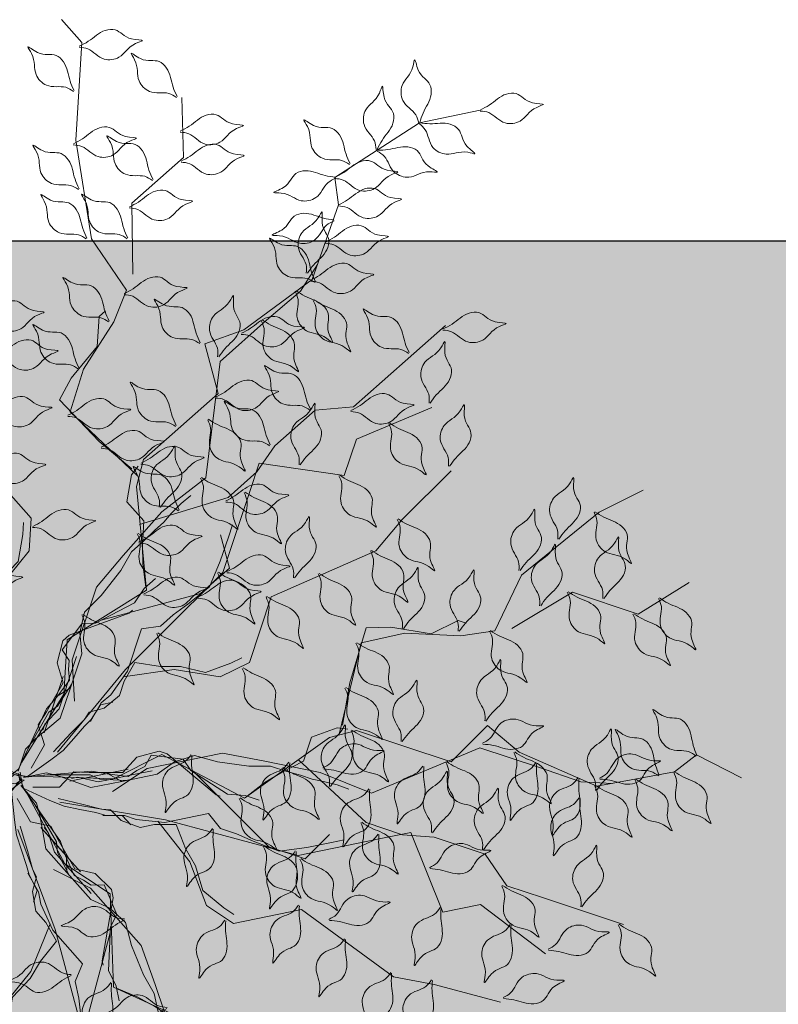
# Model space of a CAD drawing. Units: millimetres. Extents: x 124 to 230, y 139 to 224.
# Drawn here: x 147 to 148, y 179 to 180 of the extents above; entities that cross this region are included whole.
import ezdxf

# ---------------------------------------------------------------- set-up
doc = ezdxf.new("R2010")
doc.units = ezdxf.units.MM
doc.layers.add('ALBERO', color=94, linetype='Continuous', lineweight=20)
doc.layers.add('PROIEZIONI - projections', color=145, linetype='Continuous')
doc.layers.add('VERDE_giardino', color=104, linetype='Continuous')

# ---------------------------------------------------------------- blocks, each defined once
blk = doc.blocks.new('ALBERO')
at = {"layer": 'ALBERO', "linetype": 'Continuous', "lineweight": 20}
for points in [[(0.1692, 0.4262), (0.0761, 0.5151), (0.0948, 0.5746), (0.1367, 0.6403), (0.1546, 0.6847), (0.1058, 0.7558), (0.0839, 0.8935), (0.0921, 1.0294), (0.0638, 1.0614)], [(0.1635, 0.7069), (0.1619, 0.8055), (0.234, 0.8693), (0.2315, 0.9528)], [(0.0086, 0.0266), (0.0674, 0.1216), (0.0719, 0.1971), (0.1822, 0.2663), (0.1683, 0.4111), (0.1781, 0.4484), (0.2822, 0.5406), (0.2637, 0.6099), (0.3179, 0.6294), (0.4131, 0.6995), (0.4497, 0.8034), (0.4445, 0.8416), (0.5627, 0.9178), (0.6472, 0.9355)], [(-0.0489, 0.2043), (-0.0221, 0.2709), (0.0189, 0.3215), (0.0216, 0.3668), (-0.0422, 0.4388), (-0.025, 0.5969), (-0.0445, 0.6511), (-0.0692, 0.7435)], [(0.0821, 0.1119), (0.0787, 0.1694), (0.1125, 0.2708), (0.1497, 0.3148), (0.2039, 0.3756), (0.2648, 0.4229), (0.2851, 0.5852), (0.3494, 0.6427), (0.3967, 0.6832), (0.4204, 0.7204)], [(0.1621, 0.4354), (0.1162, 0.4738), (0.0611, 0.5316), (0.0776, 0.562), (0.1138, 0.6059), (0.1163, 0.6477), (0.1252, 0.6555)], [(0.1726, 0.3578), (0.2962, 0.3958), (0.3362, 0.4313), (0.3612, 0.4677), (0.4172, 0.5174), (0.4705, 0.5218), (0.5106, 0.5573), (0.5986, 0.6353)], [(0.0584, 0.0409), (0.1531, 0.1558), (0.2039, 0.2065), (0.2885, 0.291), (0.3257, 0.4026), (0.3392, 0.4432), (0.4576, 0.4262), (0.4746, 0.4769), (0.5795, 0.5208)], [(0.1814, 0.2708), (0.1771, 0.3025), (0.1766, 0.3298), (0.1787, 0.3632), (0.1551, 0.3897), (0.1616, 0.4271), (0.1707, 0.4391)], [(0.1497, 0.1457), (0.2208, 0.1558), (0.2851, 0.1456), (0.3257, 0.1659), (0.3561, 0.2572), (0.5016, 0.3213), (0.5389, 0.3653), (0.6065, 0.4329)], [(0.0661, 0.1461), (0.0399, 0.0675), (0.0427, 0.0759), (0.0567, 0.118), (0.0764, 0.1302), (0.0923, 0.1778), (0.0895, 0.2068), (0.096, 0.2358), (0.1194, 0.2592), (0.1466, 0.2938), (0.1615, 0.3199), (0.1793, 0.3358), (0.1933, 0.3498), (0.2064, 0.3611), (0.2167, 0.3732), (0.2308, 0.3872), (0.2439, 0.3984)], [(0.4509, 0.0678), (0.4813, 0.1929), (0.5422, 0.2064), (0.6201, 0.2029), (0.6674, 0.2097), (0.7046, 0.2874), (0.8129, 0.3753), (0.8738, 0.4057)], [(-0.0069, 0.0684), (-0.0174, 0.1025), (-0.0242, 0.1281), (-0.0298, 0.1389), (-0.0244, 0.1595), (-0.029, 0.187), (-0.0427, 0.2025), (-0.0579, 0.2286), (-0.0353, 0.2565), (-0.0212, 0.2809), (0.0034, 0.3066), (0.0099, 0.3439), (0.0109, 0.3607)], [(0.1045, 0.0834), (0.1194, 0.1096), (0.1325, 0.1208), (0.1559, 0.1535), (0.1756, 0.2124), (0.2018, 0.2161), (0.2195, 0.232), (0.2401, 0.247), (0.2701, 0.2713), (0.285, 0.3068), (0.2963, 0.3404), (0.3019, 0.3573)], [(0.1191, 0.2246), (0.2577, 0.2617), (0.2978, 0.2972), (0.2854, 0.3434)], [(0.0086, 0.0266), (0.0433, 0.101), (0.0569, 0.1169), (0.0751, 0.141), (0.0739, 0.1557), (0.0746, 0.1683), (0.0651, 0.1835), (0.0924, 0.2196), (0.1113, 0.2205), (0.1654, 0.2487), (0.1792, 0.2689), (0.1947, 0.2826)], [(0.6911, 0.213), (0.7757, 0.2637), (0.8671, 0.2332), (0.9381, 0.2772)], [(0.0215, 0.0185), (0.0403, 0.0509), (0.0315, 0.0786), (0.0431, 0.0968), (0.0665, 0.1373), (0.0577, 0.1651), (0.0658, 0.196), (0.0747, 0.2039), (0.1583, 0.2345), (0.1627, 0.2384)], [(0.4553, 0.0785), (0.4656, 0.1374), (0.4881, 0.2141), (0.5227, 0.215), (0.5788, 0.2056), (0.6163, 0.2243), (0.6275, 0.2206)], [(0.0848, 0.1741), (0.0764, 0.1489), (0.0652, 0.1152), (0.0605, 0.1012), (0.0408, 0.0797), (0.038, 0.0713)], [(0.053, 0.0413), (0.0773, 0.0675), (0.096, 0.0862), (0.1026, 0.0965), (0.1232, 0.1021), (0.1447, 0.1198), (0.1512, 0.1395), (0.1662, 0.1656), (0.2018, 0.16), (0.2298, 0.16), (0.2645, 0.1516), (0.3, 0.1646), (0.315, 0.1721)], [(0.0034, 0.0142), (0.0137, 0.0451), (0.0277, 0.0591), (0.0623, 0.0881), (0.0764, 0.1302), (0.0801, 0.1414)], [(0.0783, 0.1358), (0.0586, 0.1049), (0.0464, 0.0965), (0.0165, 0.0442), (0.0043, 0.017), (-0.0125, 0.004)], [(0.1353, 0.1105), (0.1185, 0.1068), (0.1054, 0.0862), (0.096, 0.0768), (0.0811, 0.06), (0.0661, 0.0432), (0.0492, 0.0301), (0.0165, 0.0068), (-0.0013, 0.0096), (-0.0097, 0.003)], [(0.0245, 0.0071), (0.1362, 0.0037), (0.2039, 0.0375), (0.3189, -0.0235), (0.4373, 0.061), (0.4746, 0.0711), (0.6065, 0.0271), (0.6573, 0.0778), (0.7013, 0.0406), (0.8095, -0.0068), (0.9178, 0.0134), (0.9483, 0.0371), (1.0109, 0.0049)], [(0.3225, -0.0205), (0.3477, -0.0009), (0.3711, 0.0131), (0.4011, 0.0281), (0.4123, 0.0617), (0.4479, 0.0748), (0.4628, 0.0729)], [(0.024, -0.0082), (0.0614, -0.0082), (0.0811, 0.0133), (0.1026, 0.0123), (0.1494, 0.0123), (0.169, 0.0338), (0.1999, 0.0422), (0.2111, 0.0384), (0.2794, -0.0186), (0.285, -0.0205)], [(0.1352, -0.0139), (0.1832, 0.0178), (0.288, 0.0392), (0.3447, 0.0289), (0.4244, 0.0124), (0.4958, -0.0166), (0.6465, 0.0469), (0.7284, 0.02), (0.7873, -0.0008), (0.8313, -0.0027)], [(0.0245, 0.0071), (0.1063, 0.0142), (0.1269, 0.0104), (0.1569, 0.0067), (0.169, 0.0151), (0.1802, 0.0207), (0.1887, 0.0366), (0.2336, 0.031), (0.2439, 0.0151), (0.2953, -0.0177), (0.3197, -0.0196), (0.3393, -0.0261)], [(0.1567, 0.017), (0.0756, 0.0004), (0.0843, 0.0022), (0.1278, 0.0111), (0.1481, 0.0001), (0.1974, 0.0102), (0.2211, 0.0271), (0.2494, 0.0359), (0.2814, 0.0274), (0.3249, 0.0212), (0.355, 0.0213), (0.3777, 0.0138), (0.3969, 0.0087), (0.4131, 0.0029), (0.4288, 0.0001), (0.4479, -0.005), (0.4642, -0.0108)], [(0.3934, 0.0306), (0.4881, -0.0574), (0.5389, -0.0743), (0.5828, -0.0777), (0.6539, -0.1014), (0.6843, -0.1454), (0.7351, -0.1623), (0.8468, -0.1996)], [(0.1539, 0.0013), (0.1174, 0.0029), (0.104, 0.0092), (0.0437, 0.009), (0.0141, 0.006), (-0.0056, 0.014)], [(0.1904, 0.0148), (0.1643, 0.0095), (0.1296, 0.0024), (0.1151, -0.0006), (0.0866, 0.0057), (0.0779, 0.0039)], [(-0.136, -0.1044), (-0.1192, -0.1007), (-0.1061, -0.0802), (-0.0967, -0.0708), (-0.0818, -0.054), (-0.0668, -0.0372), (-0.0499, -0.0241), (-0.0172, -0.0007), (0.0006, -0.0035), (0.009, 0.003)], [(-0.0789, -0.1297), (-0.0593, -0.0989), (-0.0471, -0.0905), (-0.0172, -0.0381), (-0.005, -0.011), (0.0118, 0.0021)], [(0.0249, -0.1682), (0.0301, -0.1518), (0.0188, -0.1301), (0.0154, -0.1174), (0.0083, -0.096), (0.0012, -0.0746), (-0.0017, -0.0535), (-0.0055, -0.0134), (0.0058, 0.0006), (0.0043, 0.0111)], [(0.1606, -0.0607), (0.1489, -0.048), (0.1245, -0.047), (0.1118, -0.0435), (0.0897, -0.039), (0.0677, -0.0344), (0.0479, -0.0264), (0.0113, -0.0097), (0.0049, 0.0071), (-0.005, 0.0111)], [(0.0753, -0.1314), (0.0584, -0.099), (0.0572, -0.0842), (0.0269, -0.0321), (0.0095, -0.008), (0.0065, 0.0131)], [(0.0112, 0.0054), (0.0431, 0.0119), (0.0623, 0.0068), (0.1047, -0.0087), (0.1481, 0.0001), (0.1597, 0.0025)], [(0.2512, 0.0104), (0.3528, -0.0911), (0.4035, -0.108), (0.4373, -0.0742)], [(0.0075, -0.0058), (0.0291, -0.0302), (0.0342, -0.0493), (0.042, -0.0938), (0.0714, -0.127), (0.0792, -0.1358)], [(0.0021, -0.0237), (0.0208, -0.0561), (0.0492, -0.0624), (0.0592, -0.0815), (0.0825, -0.122), (0.111, -0.1283), (0.1337, -0.1508), (0.1361, -0.1624), (0.1208, -0.2501), (0.122, -0.2559)], [(0.0156, -0.0165), (0.0627, -0.0838), (0.0697, -0.1035), (0.0814, -0.1313), (0.0948, -0.1376), (0.1053, -0.1445), (0.1232, -0.1439), (0.1408, -0.1856), (0.1322, -0.2025), (0.1296, -0.2634), (0.1401, -0.2854), (0.1442, -0.3057)], [(0.0156, -0.0165), (0.0685, -0.1149), (0.1316, -0.1566), (0.1363, -0.2867), (0.2687, -0.347), (0.2961, -0.3742), (0.324, -0.5105), (0.3932, -0.5291), (0.383, -0.5858), (0.3961, -0.7033), (0.4678, -0.7869), (0.5035, -0.8015), (0.5104, -0.942), (0.4835, -1.024)], [(0.0595, -0.024), (0.0943, -0.032), (0.1199, -0.0389), (0.1321, -0.0394), (0.1472, -0.0544), (0.1733, -0.0642), (0.1936, -0.06), (0.2238, -0.0599), (0.2367, -0.0935), (0.2507, -0.1178), (0.2607, -0.152), (0.2898, -0.1763), (0.3038, -0.1855)], [(0.0618, -0.0289), (0.2087, -0.0535), (0.278, -0.0721), (0.3935, -0.1031), (0.5087, -0.0795), (0.5506, -0.071), (0.5951, -0.182), (0.6475, -0.1713), (0.738, -0.2402)], [(0.1217, -0.0476), (0.1518, -0.0474), (0.1681, -0.0532), (0.2081, -0.0571), (0.2689, -0.0446), (0.2853, -0.0655), (0.3079, -0.0729), (0.3311, -0.0833), (0.3672, -0.0971), (0.4054, -0.0923), (0.4402, -0.0851), (0.4576, -0.0816)], [(0.0062, -0.0623), (0.0167, -0.0965), (0.0235, -0.122), (0.0291, -0.1328), (0.0237, -0.1535), (0.0283, -0.181), (0.042, -0.1965), (0.0572, -0.2225), (0.0346, -0.2505), (0.0205, -0.2748), (-0.0041, -0.3006), (-0.0106, -0.3379), (-0.0116, -0.3546)], [(0.0031, -0.0668), (0.0553, -0.2063), (0.0738, -0.2756), (0.1047, -0.3911), (0.1827, -0.4791), (0.211, -0.5111), (0.1371, -0.6052), (0.1726, -0.6452), (0.1582, -0.758)], [(0.0903, -0.126), (0.0354, -0.0641), (0.0413, -0.0707), (0.0707, -0.1039), (0.0714, -0.127), (0.1047, -0.1646), (0.1312, -0.1767), (0.1531, -0.1968), (0.1616, -0.2288), (0.178, -0.2696), (0.1932, -0.2956), (0.198, -0.319), (0.2032, -0.3381), (0.2063, -0.3551), (0.2117, -0.3701), (0.2168, -0.3892), (0.22, -0.4062)], [(0.1052, -0.1563), (0.0876, -0.1363), (0.0641, -0.1098), (0.0542, -0.0987), (0.0455, -0.071), (0.0396, -0.0643)], [(0.1982, -0.0556), (0.2425, -0.1121), (0.2659, -0.1729), (0.3037, -0.1979), (0.398, -0.1786), (0.5263, -0.2725), (0.583, -0.2828), (0.6754, -0.3076)], [(0.0527, -0.1228), (0.1042, -0.1486), (0.1751, -0.2286), (0.1946, -0.2828), (0.2202, -0.3601), (0.2307, -0.4365), (0.3611, -0.5353), (0.3787, -0.6197), (0.3902, -0.681), (0.4105, -0.7201)], [(0.0169, -0.1279), (0.032, -0.154), (0.0352, -0.1709), (0.0518, -0.2075), (0.093, -0.254), (0.0831, -0.2786), (0.088, -0.3019), (0.0907, -0.3272), (0.0967, -0.3653), (0.12, -0.396), (0.1436, -0.4226), (0.1553, -0.4358)], [(0.0482, -0.1983), (0.0214, -0.2649), (-0.0196, -0.3155), (-0.0223, -0.3608), (0.0415, -0.4328), (0.0243, -0.5909), (0.0438, -0.6451), (0.0685, -0.7375)], [(0.1318, -0.2112), (0.0947, -0.3498), (0.1054, -0.4023), (0.1516, -0.4147)], [(0.1407, -0.2883), (0.1703, -0.3004), (0.1941, -0.3136), (0.2221, -0.3321), (0.2568, -0.325), (0.2859, -0.3492), (0.2918, -0.3631)]]:
    blk.add_lwpolyline(points, dxfattribs=at)
for points in [[(0.0886, 1.0229), (0.1007, 1.0206), (0.1116, 1.0131), (0.1234, 1.0064), (0.144, 1.0089), (0.1672, 1.0281), (0.1766, 1.0321), (0.1615, 1.0345), (0.1388, 1.0472), (0.125, 1.0465), (0.1013, 1.0312), (0.0887, 1.0244)], [(0.0807, 0.9614), (0.0699, 0.9671), (0.0566, 0.968), (0.0432, 0.97), (0.0286, 0.9848), (0.0222, 1.0142), (0.0173, 1.0232), (0.0306, 1.0157), (0.0564, 1.0116), (0.0668, 1.0026), (0.0759, 0.9759), (0.0815, 0.9627)], [(0.2241, 0.9529), (0.2133, 0.9586), (0.2001, 0.9595), (0.1866, 0.9614), (0.172, 0.9762), (0.1657, 1.0056), (0.1608, 1.0146), (0.1741, 1.0071), (0.1999, 1.003), (0.2102, 0.994), (0.2194, 0.9673), (0.225, 0.9541)], [(0.5614, 0.9173), (0.5572, 0.9288), (0.548, 0.9384), (0.5393, 0.9488), (0.5384, 0.9696), (0.5534, 0.9957), (0.5558, 1.0056), (0.5607, 0.9912), (0.5771, 0.9708), (0.5786, 0.9572), (0.5675, 0.9312), (0.5629, 0.9177)], [(0.5021, 0.8805), (0.4997, 0.8925), (0.4922, 0.9034), (0.4853, 0.9151), (0.4877, 0.9358), (0.5067, 0.9591), (0.5106, 0.9685), (0.5131, 0.9535), (0.5261, 0.9308), (0.5255, 0.917), (0.5103, 0.8932), (0.5036, 0.8806)], [(0.6471, 0.934), (0.6591, 0.9318), (0.6701, 0.9243), (0.6818, 0.9175), (0.7025, 0.9201), (0.7257, 0.9392), (0.735, 0.9432), (0.72, 0.9456), (0.6972, 0.9584), (0.6835, 0.9577), (0.6597, 0.9424), (0.6472, 0.9355)], [(0.2292, 0.9046), (0.2412, 0.9024), (0.2522, 0.8949), (0.2639, 0.8881), (0.2846, 0.8906), (0.3078, 0.9098), (0.3172, 0.9138), (0.3021, 0.9162), (0.2793, 0.929), (0.2656, 0.9283), (0.2419, 0.913), (0.2293, 0.9061)], [(0.4649, 0.8597), (0.4541, 0.8653), (0.4409, 0.8662), (0.4274, 0.8682), (0.4128, 0.883), (0.4064, 0.9124), (0.4016, 0.9214), (0.4149, 0.9139), (0.4407, 0.9098), (0.451, 0.9008), (0.4602, 0.8741), (0.4658, 0.8609)], [(0.0804, 0.887), (0.0924, 0.8847), (0.1034, 0.8773), (0.1151, 0.8705), (0.1358, 0.873), (0.159, 0.8922), (0.1683, 0.8962), (0.1533, 0.8986), (0.1305, 0.9113), (0.1168, 0.9106), (0.0931, 0.8953), (0.0805, 0.8885)], [(0.5618, 0.9166), (0.5705, 0.908), (0.5753, 0.8957), (0.5812, 0.8834), (0.5997, 0.8739), (0.6296, 0.8766), (0.6396, 0.8746), (0.6286, 0.8851), (0.6169, 0.9085), (0.6052, 0.9157), (0.577, 0.9164), (0.5627, 0.9178)], [(0.1906, 0.8374), (0.1798, 0.8431), (0.1665, 0.844), (0.1531, 0.846), (0.1385, 0.8608), (0.1321, 0.8902), (0.1273, 0.8991), (0.1406, 0.8917), (0.1664, 0.8876), (0.1767, 0.8786), (0.1858, 0.8518), (0.1915, 0.8387)], [(0.0875, 0.8247), (0.0767, 0.8303), (0.0635, 0.8312), (0.05, 0.8332), (0.0354, 0.848), (0.0291, 0.8774), (0.0242, 0.8864), (0.0375, 0.8789), (0.0633, 0.8748), (0.0736, 0.8658), (0.0828, 0.8391), (0.0884, 0.8259)], [(0.2305, 0.8628), (0.2425, 0.8606), (0.2534, 0.8531), (0.2652, 0.8463), (0.2859, 0.8489), (0.3091, 0.868), (0.3184, 0.872), (0.3034, 0.8744), (0.2806, 0.8872), (0.2669, 0.8865), (0.2431, 0.8712), (0.2306, 0.8644)], [(0.5035, 0.8782), (0.5134, 0.8711), (0.5202, 0.8596), (0.5279, 0.8485), (0.5477, 0.842), (0.5769, 0.8495), (0.587, 0.8491), (0.5744, 0.8577), (0.5592, 0.8789), (0.5465, 0.8841), (0.5185, 0.8804), (0.5042, 0.8795)], [(0.4444, 0.8401), (0.4564, 0.8378), (0.4673, 0.8303), (0.4791, 0.8235), (0.4998, 0.8261), (0.523, 0.8452), (0.5323, 0.8492), (0.5173, 0.8517), (0.4945, 0.8644), (0.4808, 0.8637), (0.457, 0.8484), (0.4445, 0.8416)], [(0.4458, 0.8403), (0.4351, 0.8343), (0.4272, 0.8236), (0.4183, 0.8134), (0.3979, 0.8091), (0.3698, 0.8197), (0.3596, 0.8204), (0.3731, 0.8276), (0.3905, 0.8471), (0.4037, 0.8509), (0.4311, 0.8441), (0.4452, 0.8417)], [(0.1584, 0.799), (0.1704, 0.7967), (0.1814, 0.7892), (0.1931, 0.7824), (0.2138, 0.785), (0.237, 0.8041), (0.2464, 0.8081), (0.2313, 0.8106), (0.2085, 0.8233), (0.1948, 0.8226), (0.1711, 0.8073), (0.1585, 0.8005)], [(0.4496, 0.8019), (0.4616, 0.7996), (0.4726, 0.7921), (0.4843, 0.7853), (0.505, 0.7879), (0.5282, 0.807), (0.5376, 0.811), (0.5225, 0.8135), (0.4997, 0.8262), (0.486, 0.8255), (0.4623, 0.8102), (0.4497, 0.8034)], [(0.0985, 0.7558), (0.0877, 0.7615), (0.0744, 0.7624), (0.061, 0.7644), (0.0464, 0.7792), (0.04, 0.8086), (0.0352, 0.8175), (0.0485, 0.8101), (0.0743, 0.806), (0.0846, 0.7969), (0.0937, 0.7702), (0.0994, 0.757)], [(0.1554, 0.7562), (0.1445, 0.7619), (0.1313, 0.7628), (0.1179, 0.7647), (0.1032, 0.7796), (0.0969, 0.809), (0.092, 0.8179), (0.1053, 0.8105), (0.1311, 0.8064), (0.1415, 0.7973), (0.1506, 0.7706), (0.1562, 0.7574)], [(0.4436, 0.781), (0.4329, 0.775), (0.425, 0.7643), (0.4161, 0.7541), (0.3957, 0.7498), (0.3675, 0.7604), (0.3574, 0.7611), (0.3708, 0.7683), (0.3882, 0.7878), (0.4014, 0.7916), (0.4289, 0.7848), (0.443, 0.7824)], [(0.4049, 0.7082), (0.4045, 0.7204), (0.3986, 0.7323), (0.3936, 0.7449), (0.3991, 0.765), (0.4214, 0.7852), (0.4267, 0.7939), (0.4269, 0.7786), (0.4363, 0.7542), (0.4336, 0.7408), (0.415, 0.7195), (0.4065, 0.708)], [(0.4313, 0.7499), (0.4433, 0.7477), (0.4543, 0.7402), (0.466, 0.7334), (0.4867, 0.736), (0.5099, 0.7551), (0.5193, 0.7591), (0.5042, 0.7615), (0.4814, 0.7743), (0.4677, 0.7736), (0.444, 0.7583), (0.4314, 0.7514)], [(0.4171, 0.695), (0.4062, 0.7007), (0.393, 0.7016), (0.3796, 0.7036), (0.3649, 0.7184), (0.3586, 0.7478), (0.3537, 0.7567), (0.367, 0.7493), (0.3928, 0.7452), (0.4032, 0.7362), (0.4123, 0.7094), (0.4179, 0.6963)], [(0.411, 0.6971), (0.4231, 0.6949), (0.434, 0.6874), (0.4458, 0.6806), (0.4664, 0.6832), (0.4896, 0.7023), (0.499, 0.7063), (0.484, 0.7087), (0.4612, 0.7215), (0.4474, 0.7208), (0.4237, 0.7055), (0.4111, 0.6986)], [(0.1294, 0.6403), (0.1186, 0.646), (0.1053, 0.6469), (0.0919, 0.6489), (0.0773, 0.6637), (0.0709, 0.6931), (0.066, 0.702), (0.0794, 0.6946), (0.1051, 0.6905), (0.1155, 0.6814), (0.1246, 0.6547), (0.1303, 0.6415)], [(0.1511, 0.6782), (0.1631, 0.6759), (0.174, 0.6684), (0.1858, 0.6617), (0.2065, 0.6642), (0.2297, 0.6833), (0.239, 0.6873), (0.224, 0.6898), (0.2012, 0.7025), (0.1875, 0.7018), (0.1637, 0.6865), (0.1512, 0.6797)], [(0.2564, 0.61), (0.2455, 0.6157), (0.2323, 0.6166), (0.2189, 0.6185), (0.2042, 0.6333), (0.1979, 0.6627), (0.193, 0.6717), (0.2063, 0.6643), (0.2321, 0.6601), (0.2425, 0.6511), (0.2516, 0.6244), (0.2572, 0.6112)], [(0.2814, 0.5916), (0.281, 0.6038), (0.2751, 0.6157), (0.2701, 0.6283), (0.2756, 0.6484), (0.2979, 0.6686), (0.3032, 0.6773), (0.3034, 0.662), (0.3128, 0.6377), (0.3101, 0.6242), (0.2915, 0.6029), (0.283, 0.5914)], [(0.3894, 0.683), (0.3934, 0.6715), (0.3924, 0.6582), (0.3924, 0.6447), (0.405, 0.628), (0.4332, 0.6175), (0.4413, 0.6114), (0.4359, 0.6257), (0.4355, 0.6518), (0.4281, 0.6633), (0.4029, 0.6762), (0.3907, 0.6837)], [(-0.048, 0.6446), (-0.036, 0.6424), (-0.025, 0.6349), (-0.0133, 0.6281), (0.0074, 0.6307), (0.0306, 0.6498), (0.04, 0.6538), (0.0249, 0.6562), (0.0021, 0.669), (-0.0116, 0.6683), (-0.0353, 0.653), (-0.0479, 0.6461)], [(0.4146, 0.6703), (0.4187, 0.6587), (0.4177, 0.6455), (0.4177, 0.6319), (0.4302, 0.6153), (0.4584, 0.6048), (0.4665, 0.5987), (0.4611, 0.6129), (0.4608, 0.639), (0.4533, 0.6506), (0.4282, 0.6635), (0.416, 0.6709)], [(0.5473, 0.5963), (0.5364, 0.602), (0.5232, 0.6029), (0.5098, 0.6049), (0.4951, 0.6197), (0.4888, 0.6491), (0.4839, 0.6581), (0.4972, 0.6506), (0.523, 0.6465), (0.5334, 0.6375), (0.5425, 0.6108), (0.5481, 0.5976)], [(0.3144, 0.6229), (0.3264, 0.6207), (0.3374, 0.6132), (0.3491, 0.6064), (0.3698, 0.609), (0.393, 0.6281), (0.4024, 0.6321), (0.3873, 0.6345), (0.3645, 0.6473), (0.3508, 0.6466), (0.3271, 0.6313), (0.3145, 0.6244)], [(0.5951, 0.6289), (0.6072, 0.6266), (0.6181, 0.6191), (0.6299, 0.6123), (0.6505, 0.6149), (0.6737, 0.634), (0.6831, 0.638), (0.668, 0.6405), (0.6453, 0.6532), (0.6315, 0.6525), (0.6078, 0.6372), (0.5952, 0.6304)], [(0.0875, 0.5746), (0.0767, 0.5803), (0.0635, 0.5812), (0.05, 0.5832), (0.0354, 0.598), (0.029, 0.6274), (0.0242, 0.6363), (0.0375, 0.6289), (0.0633, 0.6248), (0.0736, 0.6157), (0.0828, 0.589), (0.0884, 0.5759)], [(0.342, 0.6424), (0.3461, 0.6309), (0.3451, 0.6177), (0.3451, 0.6041), (0.3576, 0.5875), (0.3858, 0.577), (0.3939, 0.5709), (0.3885, 0.5851), (0.3882, 0.6112), (0.3807, 0.6228), (0.3556, 0.6357), (0.3434, 0.6431)], [(-0.0285, 0.5904), (-0.0165, 0.5882), (-0.0056, 0.5807), (0.0062, 0.5739), (0.0269, 0.5765), (0.0501, 0.5956), (0.0594, 0.5996), (0.0444, 0.602), (0.0216, 0.6148), (0.0079, 0.6141), (-0.0159, 0.5988), (-0.0285, 0.5919)], [(0.5758, 0.5272), (0.5753, 0.5394), (0.5695, 0.5513), (0.5645, 0.5639), (0.57, 0.584), (0.5923, 0.6042), (0.5976, 0.6129), (0.5978, 0.5977), (0.6072, 0.5733), (0.6045, 0.5598), (0.5859, 0.5385), (0.5773, 0.5271)], [(0.4099, 0.5174), (0.399, 0.5231), (0.3858, 0.524), (0.3724, 0.526), (0.3577, 0.5408), (0.3514, 0.5702), (0.3465, 0.5791), (0.3598, 0.5717), (0.3856, 0.5676), (0.396, 0.5586), (0.4051, 0.5318), (0.4107, 0.5187)], [(0.2228, 0.4945), (0.212, 0.5002), (0.1988, 0.5011), (0.1853, 0.5031), (0.1707, 0.5179), (0.1644, 0.5473), (0.1595, 0.5562), (0.1728, 0.5488), (0.1986, 0.5447), (0.2089, 0.5357), (0.2181, 0.5089), (0.2237, 0.4958)], [(0.2787, 0.5341), (0.2907, 0.5319), (0.3017, 0.5244), (0.3134, 0.5176), (0.3341, 0.5202), (0.3573, 0.5393), (0.3667, 0.5433), (0.3516, 0.5457), (0.3288, 0.5585), (0.3151, 0.5578), (0.2914, 0.5425), (0.2788, 0.5357)], [(-0.0371, 0.5114), (-0.0251, 0.5091), (-0.0142, 0.5016), (-0.0024, 0.4949), (0.0183, 0.4974), (0.0415, 0.5166), (0.0508, 0.5206), (0.0358, 0.523), (0.013, 0.5357), (-0.0007, 0.535), (-0.0245, 0.5197), (-0.037, 0.5129)], [(0.467, 0.5153), (0.479, 0.5131), (0.49, 0.5056), (0.5017, 0.4988), (0.5224, 0.5013), (0.5456, 0.5205), (0.555, 0.5245), (0.5399, 0.5269), (0.5171, 0.5397), (0.5034, 0.539), (0.4797, 0.5237), (0.4671, 0.5168)], [(0.0726, 0.5086), (0.0846, 0.5064), (0.0955, 0.4989), (0.1073, 0.4921), (0.128, 0.4946), (0.1512, 0.5138), (0.1605, 0.5178), (0.1455, 0.5202), (0.1227, 0.533), (0.109, 0.5323), (0.0852, 0.517), (0.0727, 0.5101)], [(0.3538, 0.4677), (0.343, 0.4734), (0.3298, 0.4743), (0.3163, 0.4763), (0.3017, 0.4911), (0.2953, 0.5205), (0.2905, 0.5295), (0.3038, 0.522), (0.3296, 0.5179), (0.3399, 0.5089), (0.3491, 0.4822), (0.3547, 0.469)], [(0.3948, 0.441), (0.3943, 0.4533), (0.3885, 0.4652), (0.3835, 0.4778), (0.389, 0.4979), (0.4113, 0.5181), (0.4166, 0.5268), (0.4168, 0.5115), (0.4261, 0.4871), (0.4235, 0.4736), (0.4049, 0.4524), (0.3963, 0.4409)], [(0.6029, 0.4392), (0.6024, 0.4515), (0.5966, 0.4634), (0.5915, 0.476), (0.5971, 0.4961), (0.6193, 0.5163), (0.6247, 0.525), (0.6249, 0.5097), (0.6342, 0.4853), (0.6316, 0.4719), (0.613, 0.4506), (0.6044, 0.4391)], [(0.2676, 0.5038), (0.2716, 0.4923), (0.2706, 0.4791), (0.2706, 0.4655), (0.2832, 0.4489), (0.3113, 0.4384), (0.3195, 0.4323), (0.3141, 0.4465), (0.3137, 0.4726), (0.3062, 0.4842), (0.2811, 0.4971), (0.2689, 0.5045)], [(0.5196, 0.4987), (0.5237, 0.4871), (0.5227, 0.4739), (0.5227, 0.4603), (0.5352, 0.4437), (0.5634, 0.4332), (0.5716, 0.4271), (0.5661, 0.4413), (0.5658, 0.4674), (0.5583, 0.479), (0.5332, 0.4919), (0.521, 0.4993)], [(0.1191, 0.4641), (0.1312, 0.4619), (0.1421, 0.4544), (0.1539, 0.4476), (0.1745, 0.4502), (0.1977, 0.4693), (0.2071, 0.4733), (0.192, 0.4757), (0.1693, 0.4885), (0.1555, 0.4878), (0.1318, 0.4725), (0.1192, 0.4657)], [(0.1746, 0.4419), (0.1866, 0.4396), (0.1976, 0.4321), (0.2093, 0.4254), (0.23, 0.4279), (0.2532, 0.447), (0.2626, 0.451), (0.2475, 0.4535), (0.2247, 0.4662), (0.211, 0.4655), (0.1873, 0.4502), (0.1747, 0.4434)], [(0.2002, 0.382), (0.1997, 0.3942), (0.1939, 0.4061), (0.1889, 0.4187), (0.1944, 0.4388), (0.2167, 0.459), (0.222, 0.4677), (0.2222, 0.4524), (0.2316, 0.428), (0.2289, 0.4146), (0.2103, 0.3933), (0.2017, 0.3818)], [(-0.0457, 0.4323), (-0.0337, 0.4301), (-0.0227, 0.4226), (-0.011, 0.4158), (0.0097, 0.4184), (0.0329, 0.4375), (0.0422, 0.4415), (0.0272, 0.4439), (0.0044, 0.4567), (-0.0093, 0.456), (-0.033, 0.4407), (-0.0456, 0.4338)], [(0.2271, 0.3768), (0.2162, 0.3825), (0.203, 0.3834), (0.1896, 0.3854), (0.1749, 0.4002), (0.1686, 0.4296), (0.1637, 0.4385), (0.177, 0.4311), (0.2028, 0.427), (0.2132, 0.418), (0.2223, 0.3912), (0.2279, 0.3781)], [(0.4503, 0.426), (0.4543, 0.4145), (0.4533, 0.4012), (0.4533, 0.3877), (0.4659, 0.371), (0.4941, 0.3605), (0.5022, 0.3544), (0.4968, 0.3686), (0.4964, 0.3948), (0.489, 0.4063), (0.4638, 0.4192), (0.4516, 0.4267)], [(0.2574, 0.4227), (0.2615, 0.4112), (0.2605, 0.3979), (0.2605, 0.3844), (0.273, 0.3677), (0.3012, 0.3572), (0.3093, 0.3511), (0.3039, 0.3654), (0.3036, 0.3915), (0.2961, 0.403), (0.271, 0.4159), (0.2588, 0.4234)], [(0.2927, 0.3893), (0.3047, 0.3871), (0.3156, 0.3796), (0.3274, 0.3728), (0.3481, 0.3754), (0.3713, 0.3945), (0.3806, 0.3985), (0.3656, 0.4009), (0.3428, 0.4137), (0.3291, 0.413), (0.3053, 0.3977), (0.2928, 0.3909)], [(0.7551, 0.3377), (0.7547, 0.35), (0.7488, 0.3619), (0.7438, 0.3745), (0.7493, 0.3946), (0.7716, 0.4148), (0.7769, 0.4234), (0.7771, 0.4082), (0.7865, 0.3838), (0.7838, 0.3703), (0.7652, 0.3491), (0.7567, 0.3376)], [(0.3183, 0.4024), (0.3224, 0.3908), (0.3214, 0.3776), (0.3214, 0.3641), (0.3339, 0.3474), (0.3621, 0.3369), (0.3702, 0.3308), (0.3648, 0.345), (0.3645, 0.3712), (0.357, 0.3827), (0.3319, 0.3956), (0.3197, 0.4031)], [(0.0238, 0.3539), (0.0358, 0.3517), (0.0468, 0.3442), (0.0585, 0.3374), (0.0792, 0.3399), (0.1024, 0.3591), (0.1118, 0.3631), (0.0967, 0.3655), (0.0739, 0.3783), (0.0602, 0.3776), (0.0365, 0.3623), (0.0239, 0.3554)], [(0.701, 0.2938), (0.7005, 0.306), (0.6947, 0.3179), (0.6897, 0.3305), (0.6952, 0.3506), (0.7175, 0.3708), (0.7228, 0.3795), (0.723, 0.3643), (0.7323, 0.3399), (0.7297, 0.3264), (0.7111, 0.3051), (0.7025, 0.2937)], [(0.8056, 0.3751), (0.8096, 0.3636), (0.8086, 0.3503), (0.8086, 0.3368), (0.8212, 0.3201), (0.8493, 0.3096), (0.8575, 0.3035), (0.8521, 0.3177), (0.8517, 0.3439), (0.8442, 0.3554), (0.8191, 0.3683), (0.8069, 0.3758)], [(0.1717, 0.3322), (0.1838, 0.3299), (0.1947, 0.3224), (0.2065, 0.3157), (0.2271, 0.3182), (0.2503, 0.3374), (0.2597, 0.3414), (0.2447, 0.3438), (0.2219, 0.3565), (0.2081, 0.3558), (0.1844, 0.3405), (0.1718, 0.3337)], [(0.3871, 0.2836), (0.3866, 0.2958), (0.3808, 0.3077), (0.3758, 0.3204), (0.3813, 0.3404), (0.4036, 0.3606), (0.4089, 0.3693), (0.4091, 0.3541), (0.4184, 0.3297), (0.4158, 0.3162), (0.3972, 0.2949), (0.3886, 0.2835)], [(0.5315, 0.3651), (0.5356, 0.3535), (0.5345, 0.3403), (0.5345, 0.3268), (0.5471, 0.3101), (0.5753, 0.2996), (0.5834, 0.2935), (0.578, 0.3077), (0.5776, 0.3339), (0.5702, 0.3454), (0.5451, 0.3583), (0.5328, 0.3658)], [(0.1694, 0.345), (0.1735, 0.3334), (0.1725, 0.3202), (0.1725, 0.3066), (0.185, 0.29), (0.2132, 0.2795), (0.2214, 0.2734), (0.2159, 0.2876), (0.2156, 0.3137), (0.2081, 0.3253), (0.183, 0.3382), (0.1708, 0.3456)], [(0.7298, 0.2448), (0.7293, 0.257), (0.7235, 0.2689), (0.7184, 0.2815), (0.724, 0.3016), (0.7462, 0.3218), (0.7515, 0.3305), (0.7518, 0.3152), (0.7611, 0.2908), (0.7584, 0.2774), (0.7399, 0.2561), (0.7313, 0.2446)], [(0.8177, 0.2549), (0.8173, 0.2671), (0.8114, 0.279), (0.8064, 0.2916), (0.8119, 0.3117), (0.8342, 0.3319), (0.8395, 0.3406), (0.8397, 0.3253), (0.8491, 0.3009), (0.8464, 0.2875), (0.8278, 0.2662), (0.8193, 0.2547)], [(0.2943, 0.2907), (0.3063, 0.2885), (0.3172, 0.281), (0.329, 0.2742), (0.3497, 0.2768), (0.3729, 0.2959), (0.3822, 0.2999), (0.3672, 0.3023), (0.3444, 0.3151), (0.3307, 0.3144), (0.3069, 0.2991), (0.2943, 0.2923)], [(0.4943, 0.3211), (0.4983, 0.3096), (0.4973, 0.2964), (0.4973, 0.2828), (0.5099, 0.2662), (0.538, 0.2557), (0.5462, 0.2495), (0.5408, 0.2638), (0.5404, 0.2899), (0.533, 0.3014), (0.5078, 0.3143), (0.4956, 0.3218)], [(-0.078, 0.2751), (-0.066, 0.2729), (-0.055, 0.2654), (-0.0433, 0.2586), (-0.0226, 0.2612), (0.0006, 0.2803), (0.01, 0.2843), (-0.0051, 0.2867), (-0.0279, 0.2995), (-0.0416, 0.2988), (-0.0653, 0.2835), (-0.0779, 0.2767)], [(0.2811, 0.2908), (0.2852, 0.2793), (0.2841, 0.266), (0.2841, 0.2525), (0.2967, 0.2359), (0.3249, 0.2253), (0.333, 0.2192), (0.3276, 0.2335), (0.3273, 0.2596), (0.3198, 0.2711), (0.2947, 0.284), (0.2825, 0.2915)], [(0.4215, 0.2891), (0.4256, 0.2775), (0.4246, 0.2643), (0.4246, 0.2507), (0.4371, 0.2341), (0.4653, 0.2236), (0.4734, 0.2175), (0.468, 0.2317), (0.4677, 0.2578), (0.4602, 0.2694), (0.4351, 0.2823), (0.4229, 0.2897)], [(0.5386, 0.2127), (0.5381, 0.2249), (0.5323, 0.2369), (0.5273, 0.2495), (0.5328, 0.2696), (0.5551, 0.2898), (0.5604, 0.2984), (0.5606, 0.2832), (0.5699, 0.2588), (0.5673, 0.2453), (0.5487, 0.2241), (0.5401, 0.2126)], [(0.6164, 0.2093), (0.6159, 0.2215), (0.6101, 0.2334), (0.6051, 0.246), (0.6106, 0.2661), (0.6329, 0.2863), (0.6382, 0.295), (0.6384, 0.2798), (0.6478, 0.2554), (0.6451, 0.2419), (0.6265, 0.2206), (0.6179, 0.2092)], [(0.1787, 0.2598), (0.1907, 0.2575), (0.2017, 0.25), (0.2134, 0.2433), (0.2341, 0.2458), (0.2573, 0.265), (0.2667, 0.269), (0.2516, 0.2714), (0.2288, 0.2841), (0.2151, 0.2834), (0.1914, 0.2681), (0.1788, 0.2613)], [(0.2542, 0.2553), (0.2662, 0.253), (0.2772, 0.2455), (0.2889, 0.2387), (0.3096, 0.2413), (0.3328, 0.2604), (0.3422, 0.2644), (0.3271, 0.2669), (0.3043, 0.2796), (0.2906, 0.2789), (0.2669, 0.2636), (0.2543, 0.2568)], [(0.7683, 0.2635), (0.7724, 0.252), (0.7714, 0.2388), (0.7714, 0.2252), (0.7839, 0.2086), (0.8121, 0.198), (0.8203, 0.1919), (0.8148, 0.2062), (0.8145, 0.2323), (0.807, 0.2438), (0.7819, 0.2567), (0.7697, 0.2642)], [(0.3488, 0.257), (0.3528, 0.2454), (0.3518, 0.2322), (0.3518, 0.2186), (0.3644, 0.202), (0.3925, 0.1915), (0.4007, 0.1854), (0.3953, 0.1996), (0.3949, 0.2257), (0.3875, 0.2373), (0.3623, 0.2502), (0.3501, 0.2576)], [(0.8952, 0.255), (0.8993, 0.2435), (0.8983, 0.2302), (0.8983, 0.2167), (0.9108, 0.2), (0.939, 0.1895), (0.9471, 0.1834), (0.9417, 0.1977), (0.9414, 0.2238), (0.9339, 0.2353), (0.9088, 0.2482), (0.8966, 0.2557)], [(0.8597, 0.233), (0.8638, 0.2215), (0.8627, 0.2083), (0.8627, 0.1947), (0.8753, 0.1781), (0.9035, 0.1676), (0.9116, 0.1615), (0.9062, 0.1757), (0.9059, 0.2018), (0.8984, 0.2133), (0.8733, 0.2263), (0.8611, 0.2337)], [(0.0923, 0.232), (0.0964, 0.2205), (0.0953, 0.2073), (0.0953, 0.1937), (0.1079, 0.1771), (0.1361, 0.1666), (0.1442, 0.1605), (0.1388, 0.1747), (0.1384, 0.2008), (0.131, 0.2124), (0.1059, 0.2253), (0.0936, 0.2327)], [(0.1965, 0.2063), (0.2006, 0.1948), (0.1996, 0.1816), (0.1996, 0.168), (0.2121, 0.1514), (0.2403, 0.1408), (0.2484, 0.1347), (0.243, 0.149), (0.2427, 0.1751), (0.2352, 0.1866), (0.2101, 0.1995), (0.1979, 0.207)], [(0.6601, 0.2095), (0.6641, 0.1979), (0.6631, 0.1847), (0.6631, 0.1711), (0.6757, 0.1545), (0.7038, 0.144), (0.712, 0.1379), (0.7066, 0.1521), (0.7062, 0.1782), (0.6988, 0.1898), (0.6736, 0.2027), (0.6614, 0.2101)], [(0.474, 0.1927), (0.478, 0.1811), (0.477, 0.1679), (0.477, 0.1543), (0.4896, 0.1377), (0.5177, 0.1272), (0.5259, 0.1211), (0.5205, 0.1353), (0.5201, 0.1614), (0.5127, 0.173), (0.4875, 0.1859), (0.4753, 0.1933)], [(0.6536, 0.0842), (0.6532, 0.0964), (0.6473, 0.1083), (0.6423, 0.1209), (0.6478, 0.141), (0.6701, 0.1612), (0.6754, 0.1699), (0.6756, 0.1546), (0.685, 0.1303), (0.6823, 0.1168), (0.6637, 0.0955), (0.6551, 0.084)], [(0.3156, 0.1575), (0.3197, 0.146), (0.3187, 0.1328), (0.3187, 0.1192), (0.3312, 0.1026), (0.3594, 0.0921), (0.3675, 0.086), (0.3621, 0.1002), (0.3618, 0.1263), (0.3543, 0.1379), (0.3292, 0.1508), (0.317, 0.1582)], [(0.5369, 0.0555), (0.5364, 0.0677), (0.5306, 0.0796), (0.5256, 0.0922), (0.5311, 0.1123), (0.5534, 0.1325), (0.5587, 0.1412), (0.5589, 0.126), (0.5682, 0.1016), (0.5656, 0.0881), (0.547, 0.0668), (0.5384, 0.0554)], [(0.4587, 0.1301), (0.4628, 0.1186), (0.4618, 0.1053), (0.4618, 0.0918), (0.4743, 0.0752), (0.5025, 0.0646), (0.5107, 0.0585), (0.5052, 0.0728), (0.5049, 0.0989), (0.4974, 0.1104), (0.4723, 0.1233), (0.4601, 0.1308)], [(0.9478, 0.0353), (0.9373, 0.0415), (0.9241, 0.043), (0.9108, 0.0456), (0.8969, 0.0612), (0.892, 0.0908), (0.8875, 0.1), (0.9005, 0.0919), (0.926, 0.0866), (0.9359, 0.077), (0.9438, 0.0499), (0.9488, 0.0365)], [(0.6502, 0.0533), (0.6606, 0.0598), (0.668, 0.0708), (0.6764, 0.0814), (0.6966, 0.0867), (0.7252, 0.0775), (0.7354, 0.0773), (0.7223, 0.0694), (0.7058, 0.0492), (0.6928, 0.0447), (0.6651, 0.0502), (0.6509, 0.0519)], [(0.4371, -0.007), (0.4366, 0.0052), (0.4308, 0.0171), (0.4257, 0.0297), (0.4313, 0.0498), (0.4535, 0.07), (0.4589, 0.0787), (0.4591, 0.0635), (0.4684, 0.0391), (0.4658, 0.0256), (0.4472, 0.0043), (0.4386, -0.0071)], [(0.4672, 0.0709), (0.4713, 0.0594), (0.4702, 0.0462), (0.4702, 0.0326), (0.4828, 0.016), (0.511, 0.0054), (0.5191, -0.0007), (0.5137, 0.0136), (0.5133, 0.0397), (0.5059, 0.0512), (0.4808, 0.0641), (0.4685, 0.0716)], [(0.8077, -0.0125), (0.8072, -0.0003), (0.8013, 0.0117), (0.7963, 0.0243), (0.8018, 0.0444), (0.8241, 0.0646), (0.8294, 0.0732), (0.8297, 0.058), (0.839, 0.0336), (0.8363, 0.0201), (0.8178, -0.0011), (0.8092, -0.0126)], [(0.8954, 0.0076), (0.8848, 0.0138), (0.8716, 0.0153), (0.8583, 0.0179), (0.8444, 0.0334), (0.8395, 0.0631), (0.8351, 0.0723), (0.848, 0.0642), (0.8736, 0.0589), (0.8835, 0.0493), (0.8913, 0.0222), (0.8963, 0.0088)], [(0.4281, 0.0188), (0.4385, 0.0253), (0.4459, 0.0363), (0.4543, 0.047), (0.4744, 0.0522), (0.5031, 0.043), (0.5132, 0.0428), (0.5001, 0.035), (0.4837, 0.0147), (0.4707, 0.0103), (0.443, 0.0157), (0.4288, 0.0174)], [(0.2443, 0.0373), (0.2364, 0.028), (0.2244, 0.0223), (0.2126, 0.0155), (0.2045, -0.0037), (0.2095, -0.0333), (0.2083, -0.0434), (0.2179, -0.0316), (0.2403, -0.0183), (0.2466, -0.006), (0.2452, 0.0222), (0.2456, 0.0365)], [(0.5992, 0.0269), (0.6032, 0.0154), (0.6022, 0.0021), (0.6022, -0.0114), (0.6148, -0.028), (0.6429, -0.0386), (0.6511, -0.0447), (0.6457, -0.0304), (0.6453, -0.0043), (0.6378, 0.0072), (0.6127, 0.0201), (0.6005, 0.0276)], [(0.6939, 0.0404), (0.698, 0.0289), (0.6969, 0.0156), (0.6969, 0.0021), (0.7095, -0.0146), (0.7377, -0.0251), (0.7458, -0.0312), (0.7404, -0.017), (0.7401, 0.0092), (0.7326, 0.0207), (0.7075, 0.0336), (0.6953, 0.0411)], [(0.813, 0.0046), (0.8233, 0.0111), (0.8307, 0.0221), (0.8391, 0.0328), (0.8593, 0.0381), (0.8879, 0.0289), (0.8981, 0.0286), (0.885, 0.0208), (0.8685, 0.0005), (0.8555, -0.0039), (0.8278, 0.0015), (0.8136, 0.0032)], [(0.3807, 0.027), (0.3727, 0.0177), (0.3608, 0.0119), (0.349, 0.0052), (0.3409, -0.014), (0.3459, -0.0437), (0.3446, -0.0538), (0.3543, -0.042), (0.3767, -0.0286), (0.383, -0.0164), (0.3816, 0.0118), (0.3819, 0.0261)], [(0.3708, 0.0186), (0.3748, 0.007), (0.3738, -0.0062), (0.3738, -0.0198), (0.3864, -0.0364), (0.4145, -0.0469), (0.4227, -0.053), (0.4173, -0.0388), (0.4169, -0.0127), (0.4094, -0.0011), (0.3843, 0.0118), (0.3721, 0.0192)], [(0.5673, 0.0214), (0.5594, 0.0121), (0.5474, 0.0064), (0.5357, -0.0004), (0.5275, -0.0196), (0.5325, -0.0492), (0.5313, -0.0593), (0.5409, -0.0475), (0.5634, -0.0342), (0.5696, -0.0219), (0.5682, 0.0063), (0.5686, 0.0206)], [(0.5792, -0.0713), (0.5787, -0.0591), (0.5729, -0.0472), (0.5679, -0.0346), (0.5734, -0.0145), (0.5957, 0.0057), (0.601, 0.0144), (0.6012, -0.0009), (0.6105, -0.0253), (0.6079, -0.0387), (0.5893, -0.06), (0.5807, -0.0715)], [(0.7246, 0.0263), (0.7166, 0.017), (0.7047, 0.0112), (0.6929, 0.0044), (0.6848, -0.0147), (0.6898, -0.0444), (0.6886, -0.0545), (0.6982, -0.0427), (0.7206, -0.0293), (0.7269, -0.0171), (0.7255, 0.0111), (0.7259, 0.0254)], [(0.7834, 0.0055), (0.7754, -0.0038), (0.7635, -0.0095), (0.7517, -0.0163), (0.7436, -0.0355), (0.7486, -0.0652), (0.7474, -0.0753), (0.757, -0.0634), (0.7794, -0.0501), (0.7857, -0.0378), (0.7843, -0.0096), (0.7847, 0.0047)], [(0.8623, 0.0026), (0.8664, -0.0089), (0.8654, -0.0221), (0.8654, -0.0357), (0.8779, -0.0523), (0.9061, -0.0628), (0.9142, -0.069), (0.9088, -0.0547), (0.9085, -0.0286), (0.901, -0.0171), (0.8759, -0.0042), (0.8637, 0.0033)], [(0.9165, 0.0128), (0.9205, 0.0012), (0.9195, -0.012), (0.9195, -0.0256), (0.9321, -0.0422), (0.9602, -0.0527), (0.9684, -0.0588), (0.963, -0.0446), (0.9626, -0.0185), (0.9551, -0.0069), (0.93, 0.006), (0.9178, 0.0134)], [(0.492, -0.0104), (0.484, -0.0197), (0.4721, -0.0254), (0.4603, -0.0322), (0.4522, -0.0514), (0.4572, -0.081), (0.4559, -0.0911), (0.4656, -0.0793), (0.488, -0.0659), (0.4943, -0.0537), (0.4929, -0.0255), (0.4932, -0.0112)], [(0.6503, -0.095), (0.6498, -0.0828), (0.6439, -0.0709), (0.6389, -0.0583), (0.6444, -0.0382), (0.6667, -0.018), (0.672, -0.0093), (0.6723, -0.0246), (0.6816, -0.049), (0.6789, -0.0624), (0.6604, -0.0837), (0.6518, -0.0952)], [(0.8065, -0.0062), (0.8105, -0.0177), (0.8095, -0.031), (0.8095, -0.0445), (0.8221, -0.0612), (0.8502, -0.0717), (0.8584, -0.0778), (0.853, -0.0636), (0.8526, -0.0374), (0.8451, -0.0259), (0.82, -0.013), (0.8078, -0.0055)], [(0.3115, -0.0237), (0.3156, -0.0352), (0.3146, -0.0484), (0.3146, -0.062), (0.3272, -0.0786), (0.3553, -0.0892), (0.3635, -0.0953), (0.358, -0.081), (0.3577, -0.0549), (0.3502, -0.0434), (0.3251, -0.0305), (0.3129, -0.023)], [(0.785, -0.0227), (0.777, -0.032), (0.765, -0.0377), (0.7533, -0.0445), (0.7452, -0.0637), (0.7501, -0.0934), (0.7489, -0.1035), (0.7586, -0.0917), (0.781, -0.0783), (0.7873, -0.0661), (0.7859, -0.0379), (0.7862, -0.0236)], [(0.2741, -0.0658), (0.2662, -0.0751), (0.2542, -0.0808), (0.2425, -0.0876), (0.2344, -0.1068), (0.2393, -0.1365), (0.2381, -0.1466), (0.2477, -0.1347), (0.2702, -0.1214), (0.2764, -0.1092), (0.275, -0.081), (0.2754, -0.0666)], [(0.4807, -0.0576), (0.4848, -0.0691), (0.4838, -0.0823), (0.4838, -0.0959), (0.4963, -0.1125), (0.5245, -0.1231), (0.5327, -0.1292), (0.5272, -0.1149), (0.5269, -0.0888), (0.5194, -0.0773), (0.4943, -0.0644), (0.4821, -0.0569)], [(0.5048, -0.0733), (0.4969, -0.0826), (0.4849, -0.0883), (0.4732, -0.0951), (0.4651, -0.1143), (0.47, -0.1439), (0.4688, -0.154), (0.4784, -0.1422), (0.5009, -0.1289), (0.5071, -0.1166), (0.5057, -0.0884), (0.5061, -0.0741)], [(0.3454, -0.0913), (0.3495, -0.1029), (0.3484, -0.1161), (0.3484, -0.1296), (0.361, -0.1463), (0.3892, -0.1568), (0.3973, -0.1629), (0.3919, -0.1487), (0.3915, -0.1225), (0.3841, -0.111), (0.359, -0.0981), (0.3467, -0.0906)], [(0.5766, -0.1202), (0.5869, -0.1136), (0.5943, -0.1026), (0.6027, -0.092), (0.6229, -0.0867), (0.6515, -0.0959), (0.6617, -0.0962), (0.6486, -0.104), (0.6321, -0.1243), (0.6191, -0.1287), (0.5914, -0.1233), (0.5772, -0.1215)], [(0.7873, -0.1746), (0.7868, -0.1623), (0.781, -0.1504), (0.776, -0.1378), (0.7815, -0.1177), (0.8038, -0.0975), (0.8091, -0.0889), (0.8093, -0.1041), (0.8186, -0.1285), (0.816, -0.142), (0.7974, -0.1632), (0.7888, -0.1747)], [(0.3896, -0.0968), (0.3817, -0.1061), (0.3697, -0.1118), (0.3579, -0.1186), (0.3498, -0.1378), (0.3548, -0.1675), (0.3536, -0.1776), (0.3632, -0.1658), (0.3856, -0.1524), (0.3919, -0.1402), (0.3905, -0.112), (0.3909, -0.0977)], [(0.3961, -0.1083), (0.4002, -0.1198), (0.3992, -0.133), (0.3992, -0.1466), (0.4117, -0.1632), (0.4399, -0.1737), (0.4481, -0.1798), (0.4426, -0.1656), (0.4423, -0.1395), (0.4348, -0.1279), (0.4097, -0.115), (0.3975, -0.1076)], [(0.677, -0.1456), (0.681, -0.1571), (0.68, -0.1703), (0.68, -0.1839), (0.6926, -0.2005), (0.7208, -0.2111), (0.7289, -0.2172), (0.7235, -0.2029), (0.7231, -0.1768), (0.7157, -0.1653), (0.6906, -0.1524), (0.6783, -0.1449)], [(0.4364, -0.1922), (0.4467, -0.1857), (0.4541, -0.1747), (0.4625, -0.164), (0.4827, -0.1588), (0.5113, -0.168), (0.5215, -0.1682), (0.5084, -0.176), (0.492, -0.1963), (0.4789, -0.2007), (0.4512, -0.1953), (0.437, -0.1936)], [(0.1517, -0.1917), (0.1397, -0.1895), (0.1287, -0.182), (0.117, -0.1752), (0.0963, -0.1778), (0.0731, -0.1969), (0.0637, -0.2009), (0.0788, -0.2033), (0.1016, -0.2161), (0.1153, -0.2154), (0.139, -0.2001), (0.1516, -0.1932)], [(0.3941, -0.1723), (0.3862, -0.1816), (0.3742, -0.1874), (0.3625, -0.1942), (0.3543, -0.2133), (0.3593, -0.243), (0.3581, -0.2531), (0.3677, -0.2413), (0.3902, -0.2279), (0.3964, -0.2157), (0.395, -0.1875), (0.3954, -0.1732)], [(0.5913, -0.1757), (0.5833, -0.185), (0.5713, -0.1908), (0.5596, -0.1976), (0.5515, -0.2167), (0.5564, -0.2464), (0.5552, -0.2565), (0.5648, -0.2447), (0.5873, -0.2313), (0.5936, -0.2191), (0.5922, -0.1909), (0.5925, -0.1766)], [(0.2914, -0.1933), (0.2835, -0.2026), (0.2715, -0.2084), (0.2598, -0.2151), (0.2517, -0.2343), (0.2566, -0.264), (0.2554, -0.2741), (0.265, -0.2623), (0.2875, -0.2489), (0.2937, -0.2367), (0.2924, -0.2085), (0.2927, -0.1942)], [(0.6889, -0.1995), (0.6809, -0.2088), (0.669, -0.2145), (0.6572, -0.2213), (0.6491, -0.2405), (0.6541, -0.2701), (0.6528, -0.2803), (0.6625, -0.2684), (0.6849, -0.2551), (0.6912, -0.2428), (0.6898, -0.2146), (0.6901, -0.2003)], [(0.7417, -0.2339), (0.752, -0.2273), (0.7594, -0.2163), (0.7678, -0.2057), (0.788, -0.2004), (0.8166, -0.2096), (0.8268, -0.2099), (0.8137, -0.2177), (0.7972, -0.238), (0.7842, -0.2424), (0.7565, -0.237), (0.7423, -0.2352)], [(0.8394, -0.1998), (0.8435, -0.2113), (0.8424, -0.2245), (0.8424, -0.2381), (0.855, -0.2547), (0.8832, -0.2653), (0.8913, -0.2714), (0.8859, -0.2571), (0.8855, -0.231), (0.8781, -0.2195), (0.853, -0.2066), (0.8407, -0.1991)], [(0.4583, -0.2193), (0.4503, -0.2286), (0.4384, -0.2343), (0.4266, -0.2411), (0.4185, -0.2603), (0.4235, -0.29), (0.4223, -0.3001), (0.4319, -0.2882), (0.4543, -0.2749), (0.4606, -0.2627), (0.4592, -0.2345), (0.4596, -0.2201)], [(0.0773, -0.2691), (0.0653, -0.2669), (0.0543, -0.2594), (0.0426, -0.2526), (0.0219, -0.2551), (-0.0013, -0.2743), (-0.0107, -0.2783), (0.0044, -0.2807), (0.0272, -0.2935), (0.0409, -0.2928), (0.0646, -0.2775), (0.0772, -0.2706)], [(0.5225, -0.2663), (0.5145, -0.2756), (0.5025, -0.2813), (0.4908, -0.2881), (0.4827, -0.3073), (0.4876, -0.3369), (0.4864, -0.347), (0.496, -0.3352), (0.5185, -0.3219), (0.5247, -0.3096), (0.5234, -0.2814), (0.5237, -0.2671)], [(0.6791, -0.3013), (0.6894, -0.2948), (0.6968, -0.2837), (0.7052, -0.2731), (0.7254, -0.2678), (0.754, -0.277), (0.7642, -0.2773), (0.7511, -0.2851), (0.7346, -0.3054), (0.7216, -0.3098), (0.6939, -0.3044), (0.6797, -0.3027)], [(0.1325, -0.2804), (0.1245, -0.2897), (0.1126, -0.2955), (0.1008, -0.3022), (0.0927, -0.3214), (0.0977, -0.3511), (0.0964, -0.3612), (0.1061, -0.3494), (0.1285, -0.336), (0.1348, -0.3238), (0.1334, -0.2956), (0.1337, -0.2813)], [(0.5791, -0.2765), (0.5712, -0.2858), (0.5592, -0.2916), (0.5475, -0.2983), (0.5393, -0.3175), (0.5443, -0.3472), (0.5431, -0.3573), (0.5527, -0.3455), (0.5752, -0.3321), (0.5814, -0.3199), (0.58, -0.2917), (0.5804, -0.2774)], [(0.2109, -0.315), (0.1989, -0.3127), (0.1879, -0.3053), (0.1762, -0.2985), (0.1555, -0.301), (0.1323, -0.3202), (0.1229, -0.3242), (0.138, -0.3266), (0.1608, -0.3393), (0.1745, -0.3387), (0.1982, -0.3234), (0.2108, -0.3165)]]:
    blk.add_spline(points, degree=3, dxfattribs=at)
blk = doc.blocks.new('A$C018B26C0')
at = {"layer": 'ALBERO'}
blk.add_blockref('ALBERO', (0, 0), dxfattribs=at)

msp = doc.modelspace()

# ---------------------------------------------------------------- hatches: boundary and pattern name
at = {"layer": 'VERDE_giardino', "linetype": 'Continuous', "lineweight": -3, "ltscale": 0.25}
h = msp.add_hatch(color=254, dxfattribs=at)
edge = h.paths.add_edge_path()
edge.add_line((141.9298, 180.0148), (141.9298, 178.1668))
edge.add_line((141.9298, 178.1668), (142.3151, 178.1668))
edge.add_line((142.3151, 178.1668), (150.4088, 178.1668))
edge.add_ellipse((148.0541, 178.1668), major_axis=(2.3547, 0), ratio=0.784819, start_angle=360, end_angle=450)
edge.add_line((148.0541, 180.0148), (142.3151, 180.0148))
edge.add_line((142.3151, 180.0148), (141.9298, 180.0148))

# ---------------------------------------------------------------- linework, layer by layer
at = {"layer": 'PROIEZIONI - projections', "linetype": 'Continuous', "lineweight": -3, "ltscale": 0.25}
msp.add_line((148.0541, 180.0148), (142.3151, 180.0148), dxfattribs=at)

# ---------------------------------------------------------------- block references
at = {"layer": 'VERDE_giardino'}
msp.add_blockref('A$C018B26C0', (146.7896, 179.2622), dxfattribs=at)

doc.saveas('drawing.dxf')
